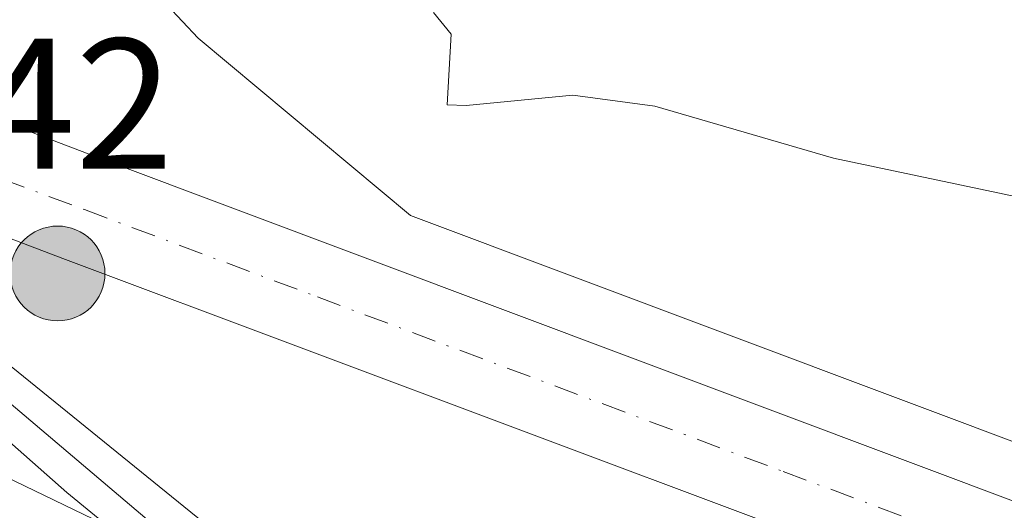
# Model space of a CAD drawing. Units: metres. Extents: x 593458 to 596895, y 4754516 to 4756876.
# Drawn here: x 595720 to 595773, y 4755202 to 4755229 of the extents above; entities that cross this region are included whole.
import ezdxf

# ---------------------------------------------------------------- set-up
doc = ezdxf.new("R2010")
doc.units = ezdxf.units.M
doc.header["$MEASUREMENT"] = 0
doc.linetypes.add('DGN Style 4', pattern=[2.638475, 1.318413, -0.659207, 0.001648, -0.659207])
for name, color, linetype, lineweight in [('Arbolado forestal CxS', 92, 'Continuous', 0), ('Arcén (en calzada doble)', 91, 'Continuous', 13), ('Carretera de calzada doble Cxs', 1, 'Continuous', 13), ('Carretera de calzada única Cxs', 7, 'Continuous', 13), ('Carretera de calzada única eje', 7, 'DGN Style 4', 0), ('Curva de nivel normal', 30, 'Continuous', 0), ('Núcleo urbano CxS', 7, 'Continuous', 0), ('Puente Cxs', 1, 'Continuous', 13), ('Punto kilométrico de carretera', 7, 'Continuous', 0), ('Rótulo de punto de cota en construcción', 7, 'Continuous', 0), ('Surgencia fuente', 7, 'Continuous', 0)]:
    doc.layers.add(name, color=color, linetype=linetype, lineweight=lineweight)
doc.styles.add('Style-Arial', font='txt')

# ---------------------------------------------------------------- blocks, each defined once
blk = doc.blocks.new('*U22')
at = {"layer": 'Núcleo urbano CxS', "color": 7, "linetype": 'Continuous', "lineweight": 0}
blk.add_polyline3d([(595630.2111, 4755466.0417, 491.54), (595637.5163, 4755364.4017, 486.7544), (595663.8237, 4755333.0867, 503.6321), (595699.9151, 4755268.8665, 485.6561), (595712.5467, 4755245.6837, 471.5829), (595729.4977, 4755227.6871, 464.1184), (595740.9629, 4755218.1149, 461.9989), (595775.7413, 4755205.0799, 461.9163), (595850.1915, 4755177.2799, 460.6852), (595887.8735, 4755163.1491, 461.0149), (595888.0851, 4755163.0603, 461.0231), (595903.9551, 4755155.6803, 460.7652), (595904.0655, 4755155.6263, 460.7656), (595950.3555, 4755131.7463, 460.7839), (595950.5003, 4755131.6663, 460.7913), (595970.0207, 4755119.9843, 461.8691), (595970.1151, 4755119.9253, 461.8693), (595978.5451, 4755114.4453, 462.222), (595978.8543, 4755114.2149, 462.2449), (595992.2201, 4755102.6813, 462.9781), (595992.3937, 4755102.5191, 462.9715), (596002.6337, 4755092.1591, 463.4826)], dxfattribs=at)
blk = doc.blocks.new('5HITCA')
at = {"layer": 'Surgencia fuente', "linetype": 'Continuous', "lineweight": 0}
h = blk.add_hatch(color=1, dxfattribs=at)
edge = h.paths.add_edge_path()
edge.add_arc((0, 0), 0.2559, 0, 360)
at = {"layer": 'Surgencia fuente', "color": 7, "linetype": 'Continuous', "lineweight": 0}
blk.add_circle((0, 0), 0.2559, dxfattribs=at)

msp = doc.modelspace()

# ---------------------------------------------------------------- linework, layer by layer
at = {"layer": 'Arbolado forestal CxS', "color": 92, "linetype": 'Continuous', "lineweight": 0}
for points in [[(596002.6337, 4755092.1591, 463.4826), (595992.3937, 4755102.5191, 462.9715), (595992.2201, 4755102.6813, 462.9781), (595978.8543, 4755114.2149, 462.2449), (595978.5451, 4755114.4453, 462.222), (595970.1151, 4755119.9253, 461.8693), (595970.0207, 4755119.9843, 461.8691), (595950.5003, 4755131.6663, 460.7913), (595950.3555, 4755131.7463, 460.7839), (595904.0655, 4755155.6263, 460.7656), (595903.9551, 4755155.6803, 460.7652), (595888.0851, 4755163.0603, 461.0231), (595887.8735, 4755163.1491, 461.0149), (595850.1915, 4755177.2799, 460.6852), (595775.7413, 4755205.0799, 461.9163), (595740.9629, 4755218.1149, 461.9989), (595729.4977, 4755227.6871, 464.1184), (595712.5467, 4755245.6837, 471.5829), (595699.9151, 4755268.8665, 485.6561), (595663.8237, 4755333.0867, 503.6321), (595637.5163, 4755364.4017, 486.7544), (595630.2111, 4755466.0417, 491.54)], [(595630.2111, 4755466.0417, 491.54), (595637.5163, 4755364.4017, 486.7544), (595663.8237, 4755333.0867, 503.6321), (595699.9151, 4755268.8665, 485.6561), (595712.5467, 4755245.6837, 471.5829), (595729.4977, 4755227.6871, 464.1184), (595740.9629, 4755218.1149, 461.9989), (595775.7413, 4755205.0799, 461.9163), (595850.1915, 4755177.2799, 460.6852), (595887.8735, 4755163.1491, 461.0149), (595888.0851, 4755163.0603, 461.0231), (595903.9551, 4755155.6803, 460.7652), (595904.0655, 4755155.6263, 460.7656), (595950.3555, 4755131.7463, 460.7839), (595950.5003, 4755131.6663, 460.7913), (595970.0207, 4755119.9843, 461.8691), (595970.1151, 4755119.9253, 461.8693), (595978.5451, 4755114.4453, 462.222), (595978.8543, 4755114.2149, 462.2449), (595992.2201, 4755102.6813, 462.9781), (595992.3937, 4755102.5191, 462.9715), (596002.6337, 4755092.1591, 463.4826)]]:
    msp.add_polyline3d(points, dxfattribs=at)
at = {"layer": 'Arcén (en calzada doble)', "color": 91, "linetype": 'Continuous', "lineweight": 13}
msp.add_polyline3d([(595693.7801, 4755231.8001, 462.5363), (595697.2483, 4755228.2069, 462.8488), (595700.7301, 4755224.6001, 462.9945), (595701.9201, 4755223.5101, 463.6286), (595712.5101, 4755213.7701, 463.1845), (595728.6401, 4755200.1101, 464.6904), (595757.8001, 4755176.5501, 464.1944), (595775.7501, 4755162.2901, 469.806), (595791.0801, 4755149.6501, 467.4663), (595797.6699, 4755143.8723, 472.7028), (595805.1201, 4755137.3401, 475.6226), (595814.2801, 4755129.7901, 477.1167), (595820.8001, 4755123.6401, 478.532), (595832.3301, 4755111.1601, 480.5056)], dxfattribs=at)
at = {"layer": 'Carretera de calzada doble Cxs', "color": 1, "linetype": 'Continuous', "lineweight": 13}
for points in [[(595693.2101, 4755230.2301, 462.3321), (595699.1901, 4755224.5501, 462.4709), (595712.9601, 4755211.5001, 462.7942), (595722.4101, 4755203.1701, 461.112), (595744.6401, 4755184.9701, 469.4114), (595763.8501, 4755169.9201, 464.2079), (595792.9049, 4755146.3973, 467.1192), (595794.0501, 4755145.4701, 467.8443), (595796.5676, 4755143.2506, 471.5502), (595807.2301, 4755133.8501, 478.2553), (595815.5801, 4755126.1401, 479.6922), (595825.7101, 4755116.4601, 481.0698)], [(595699.1901, 4755224.5501, 462.4709), (595712.9601, 4755211.5001, 462.7942), (595722.4101, 4755203.1701, 461.112), (595744.6401, 4755184.9701, 469.4114), (595763.8501, 4755169.9201, 464.2079), (595792.9048, 4755146.3973, 467.1191)]]:
    msp.add_polyline3d(points, dxfattribs=at)
at = {"layer": 'Carretera de calzada única Cxs', "color": 7, "linetype": 'Continuous', "lineweight": 13}
for points in [[(596000.3001, 4755079.0501, 462.8901), (595990.8901, 4755090.1401, 465.5769), (595983.8501, 4755097.2401, 465.6217), (595975.2101, 4755104.3501, 464.8182), (595965.3901, 4755111.0401, 461.2883), (595938.7801, 4755126.3601, 460.6896), (595909.8901, 4755141.7501, 460.2131), (595883.8201, 4755154.5501, 460.3412), (595860.3901, 4755164.0901, 466.5636), (595772.6701, 4755196.8901, 460.5949), (595722.3301, 4755215.7401, 460.8427), (595704.7801, 4755222.4101, 464.0614), (595700.9154, 4755226.7819, 462.8573), (595696.5501, 4755231.7201, 462.9141), (595724.3701, 4755221.1301, 461.8484), (595774.6901, 4755202.2701, 464.7119), (595849.1401, 4755174.4701, 462.1313), (595886.8201, 4755160.3401, 461.8652), (595902.6901, 4755152.9601, 460.6589), (595948.9801, 4755129.0801, 465.4501), (595968.4801, 4755117.4101, 469.7189), (595976.9101, 4755111.9301, 475.0605), (595990.2601, 4755100.4101, 476.7582), (596000.5001, 4755090.0501, 475.1017)], [(595696.5501, 4755231.7201, 462.9141), (595724.3701, 4755221.1301, 461.8484), (595774.6901, 4755202.2701, 464.7119), (595849.1401, 4755174.4701, 462.1313), (595886.8201, 4755160.3401, 461.8652), (595902.6901, 4755152.9601, 460.6589), (595948.9801, 4755129.0801, 465.4501), (595968.4801, 4755117.4101, 469.7189), (595976.9101, 4755111.9301, 475.0605), (595990.2601, 4755100.4101, 476.7582), (596000.5001, 4755090.0501, 475.1017), (596009.6701, 4755078.2701, 474.6681)], [(596005.6901, 4755072.2701, 463.3881), (596000.3001, 4755079.0501, 462.8901), (595990.8901, 4755090.1401, 465.5769), (595983.8501, 4755097.2401, 465.6217), (595975.2101, 4755104.3501, 464.8182), (595965.3901, 4755111.0401, 461.2883), (595938.7801, 4755126.3601, 460.6896), (595909.8901, 4755141.7501, 460.2131), (595883.8201, 4755154.5501, 460.3412), (595860.3901, 4755164.0901, 466.5636), (595772.6701, 4755196.8901, 460.5949), (595722.3301, 4755215.7401, 460.8427), (595704.7801, 4755222.4101, 464.0614)]]:
    msp.add_polyline3d(points, dxfattribs=at)
at = {"layer": 'Carretera de calzada única eje', "color": 7, "linetype": 'DGN Style 4', "lineweight": 0}
msp.add_polyline3d([(595700.9153, 4755226.7819, 462.8573), (595723.3501, 4755218.4301, 460.9908), (595735.9401, 4755213.7201, 460.8683), (595761.1001, 4755204.3001, 460.8687), (595773.6901, 4755199.5801, 462.0971), (595795.6201, 4755191.3901, 461.3427), (595843.8001, 4755173.3801, 460.4301), (595854.7601, 4755169.2701, 461.1928), (595873.6001, 4755162.2201, 461.2562), (595885.3201, 4755157.4401, 460.0299), (595893.2601, 4755153.7501, 460.0471), (595906.2801, 4755147.3401, 459.9955), (595929.4401, 4755135.4101, 460.2869), (595943.8901, 4755127.7201, 460.7766), (595957.1901, 4755120.0601, 461.8505), (595966.9201, 4755114.2201, 463.4368), (595971.1401, 4755111.4901, 466.6847), (595976.0701, 4755108.1501, 469.838), (595982.7301, 4755102.3801, 471.0228), (595987.0701, 4755098.8201, 472.9924), (595990.5701, 4755095.2601, 471.8962), (595995.6901, 4755090.0901, 471.0917)], dxfattribs=at)
at = {"layer": 'Curva de nivel normal', "color": 30, "linetype": 'Continuous', "lineweight": 0, "flags": 128}
for points, elevation in [([(595742.2, 4755229.06), (595743.17, 4755227.9), (595742.94, 4755224.08), (595743.98, 4755224.04), (595749.74, 4755224.61), (595754.16, 4755224.02), (595763.81, 4755221.2), (595775.33, 4755218.78), (595780.78, 4755217.16), (595785.06, 4755216.03), (595796.74, 4755211.45), (595799.37, 4755211.07), (595806.07, 4755208.64), (595809.8, 4755207.81), (595816.39, 4755206.66), (595821.89, 4755204.92), (595828.52, 4755203.22)], 465), ([(595737.3089, 4755195.4501), (595735.36, 4755195.57), (595728.99, 4755198.2), (595724.36, 4755201.47), (595719.07, 4755204.04), (595714.41, 4755203.52), (595710.6996, 4755201.4098)], 460)]:
    msp.add_lwpolyline(points, dxfattribs=dict(at, elevation=elevation))
at = {"layer": 'Núcleo urbano CxS', "color": 7, "linetype": 'Continuous', "lineweight": 0}
msp.add_polyline3d([(595630.2111, 4755466.0417, 491.54), (595637.5163, 4755364.4017, 486.7544), (595663.8237, 4755333.0867, 503.6321), (595699.9151, 4755268.8665, 485.6561), (595712.5467, 4755245.6837, 471.5829), (595729.4977, 4755227.6871, 464.1184), (595740.9629, 4755218.1149, 461.9989), (595775.7413, 4755205.0799, 461.9163), (595850.1915, 4755177.2799, 460.6852), (595887.8735, 4755163.1491, 461.0149), (595888.0851, 4755163.0603, 461.0231), (595903.9551, 4755155.6803, 460.7652), (595904.0655, 4755155.6263, 460.7656), (595950.3555, 4755131.7463, 460.7839), (595950.5003, 4755131.6663, 460.7913), (595970.0207, 4755119.9843, 461.8691), (595970.1151, 4755119.9253, 461.8693), (595978.5451, 4755114.4453, 462.222), (595978.8543, 4755114.2149, 462.2449), (595992.2201, 4755102.6813, 462.9781), (595992.3937, 4755102.5191, 462.9715), (596002.6337, 4755092.1591, 463.4826)], dxfattribs=at)
at = {"layer": 'Puente Cxs', "color": 1, "linetype": 'Continuous', "lineweight": 13}
msp.add_polyline3d([(595827.1601, 4755103.3001, 480.9495), (595826.7801, 4755102.8701, 480.8812), (595804.9001, 4755124.3901, 477.3949), (595697.9401, 4755211.8401, 467.7209), (595680.8901, 4755231.2801, 468.7632), (595680.5801, 4755231.6801, 468.8026), (595677.0301, 4755236.2501, 468.7632), (595673.5401, 4755240.7501, 470.1091), (595659.7301, 4755258.5201, 477.0884), (595660.1901, 4755258.4601, 477.2249), (595670.6801, 4755257.2101, 477.4075), (595674.4101, 4755256.7601, 477.0032), (595696.5501, 4755231.7201, 462.9141), (595704.7801, 4755222.4101, 464.0614), (595706.7201, 4755220.2201, 465.365), (595795.5201, 4755148.3101, 469.5761), (595800.1501, 4755144.0401, 470.4181), (595803.3801, 4755141.0601, 471.1506), (595834.9201, 4755111.9601, 478.9694), (595832.1901, 4755108.9201, 480.9195)], close=True, dxfattribs=at)
msp.add_polyline3d([(595674.4102, 4755256.7601, 477.0032), (595696.5501, 4755231.7201, 462.9141), (595704.7802, 4755222.4101, 464.0614), (595706.7201, 4755220.2201, 465.365), (595795.5202, 4755148.3101, 469.5761), (595800.1501, 4755144.0401, 470.4181), (595803.3801, 4755141.0601, 471.1506), (595834.9201, 4755111.9601, 478.9694)], dxfattribs=at)

# ---------------------------------------------------------------- block references
at = {"layer": 'Núcleo urbano CxS', "color": 7, "linetype": 'Continuous', "lineweight": 0}
msp.add_blockref('*U22', (0, 0), dxfattribs=at)
at = {"layer": 'Punto kilométrico de carretera', "color": 7, "linetype": 'Continuous', "lineweight": 0, "xscale": 10, "yscale": 10, "zscale": 10}
msp.add_blockref('5HITCA', (595721.9021, 4755214.9857, 460.9805), dxfattribs=at)

# ---------------------------------------------------------------- texts
at = {"layer": 'Rótulo de punto de cota en construcción', "color": 7, "linetype": 'Continuous', "lineweight": 0, "style": 'Style-Arial'}
msp.add_text('478,42', height=7, dxfattribs=at).set_placement((595699.0078, 4755220.6471))

doc.saveas('drawing.dxf')
